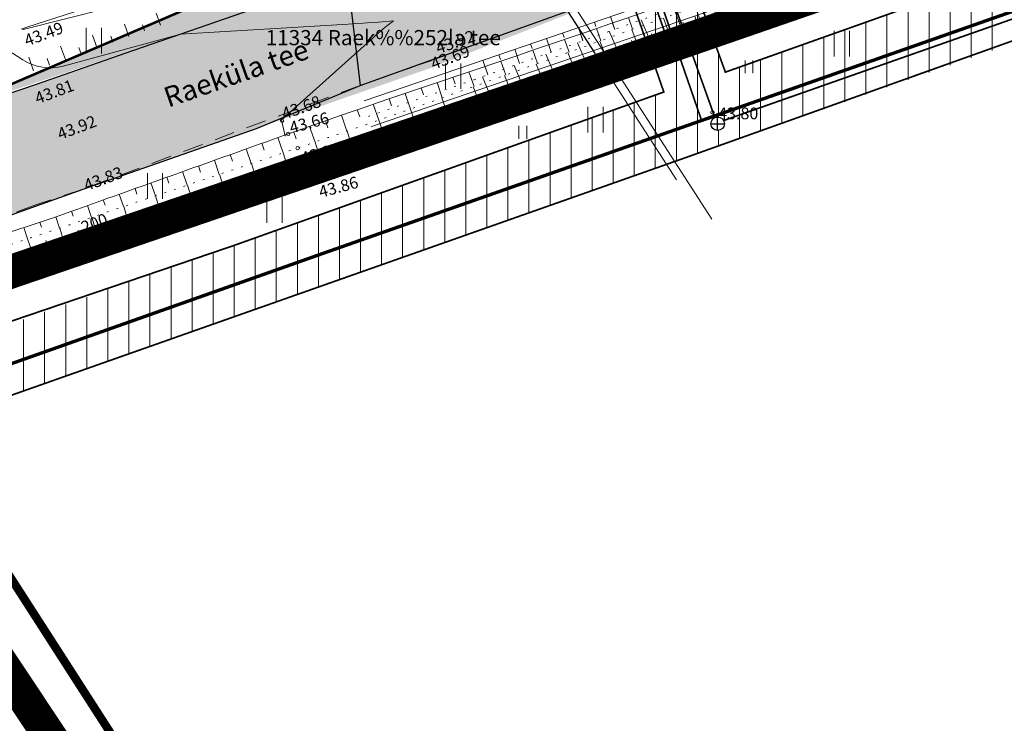
# Model space of a CAD drawing. Units: metres. Extents: x 547152 to 550391, y 6582695 to 6584081.
# Drawn here: x 547508 to 547567, y 6583251 to 6583292 of the extents above; entities that cross this region are included whole.
import ezdxf
from ezdxf.enums import TextEntityAlignment as Align

# ---------------------------------------------------------------- set-up
doc = ezdxf.new("R2010")
doc.units = ezdxf.units.M
doc.set_wipeout_variables(frame=1)
for name, pattern in [('ASFBET', [2.5, 1.5, -1]), ('DASHED', [0.75, 0.5, -0.25]), ('KATASTRIPIIR', [0.02, 0.01, 0.01]), ('NOLVAALL', [1.2, 0.2, -1]), ('NOLVAKRIIPS', [0.2, 0.1, 0.1]), ('NOLVAPEAL', [0.2, 0.1, 0.1])]:
    doc.linetypes.add(name, pattern=pattern)
for name, color, linetype in [('GTRASS', 4, 'Continuous'), ('HALJASTUS', 3, 'Continuous'), ('HORISONTAAL', 34, 'Continuous'), ('IGE-KAEV-K', 18, 'Continuous'), ('KANAL_ELEMENDID', 7, 'Continuous'), ('KORGUS', 34, 'Continuous'), ('KPOHULIIN', 1, 'Continuous'), ('OPT-asf-olol', 9, 'Continuous'), ('OPT-asf-uus', 253, 'Continuous'), ('OPT-tee-joon', 250, 'Continuous'), ('PIIR', 32, 'Continuous'), ('RELJEEF', 34, 'Continuous'), ('TEE', 7, 'Continuous')]:
    doc.layers.add(name, color=color, linetype=linetype)
for name, color, linetype, lineweight in [('KORGUS-EH2000', 2, 'Continuous', 0), ('OPT-HÜDRANT', 5, 'Continuous', 5), ('OPT-kinnistu piir', 19, 'Continuous', 15), ('OPT-likv-trass', 1, 'Ristid', 5), ('OPT-plan-gaasitrass', 7, 'Continuous', 13), ('OPT-plan. reovee trass', 16, '05441_GE-VK$0$K1_KPROJEKT', 9), ('OPT-plan.veetrass', 162, '05441_GE-VK$0$V1_KPROJEKT', 5), ('OPT-servituut-tehno-plan', 20, 'Continuous', 0)]:
    doc.layers.add(name, color=color, linetype=linetype, lineweight=lineweight)
doc.styles.add('05441_GE-VK$0$KPR-jooned', font='romand.shx')
doc.styles.add('romans', font='romans.shx')
doc.styles.get("Standard").update_dxf_attribs({"font": 'txt.shx'})
doc.styles.add('Style-INTL_ISO', font='INTL_ISO.shx')
doc.styles.add('Style-INTL_ISO_ITALIC', font='INTL_ISO_ITALIC.shx')
doc.styles.add('Style-ITALICS', font='ITALICS.shx')
doc.linetypes.add('-G-', pattern='A,10,-1.5,["G",romans,S=1.4,R=0,X=-0.7,Y=-0.7],-1.5,10,-3', length=26)
doc.linetypes.add('05441_GE-VK$0$K1_KPROJEKT', pattern='A,9.5,-1.25,["K1",05441_GE-VK$0$KPR-jooned,S=1,R=0,X=-0.857,Y=-0.5],-1.25', length=12)
doc.linetypes.add('05441_GE-VK$0$V1_KPROJEKT', pattern='A,9.5,-1.25,["V1",05441_GE-VK$0$KPR-jooned,S=1,R=0,X=-0.845,Y=-0.5],-1.25', length=12)
doc.linetypes.add('GAASITRASS 1', pattern='A,5,-2.5,["G1",Standard,S=1.5,R=0,X=-1,Y=-1],-3,7.5', length=18)
doc.linetypes.add('KP_OHL', pattern='A,10,[138,mkm.shx,S=1,R=0,X=0,Y=0],0.75,[138,mkm.shx,S=1,R=0,X=0,Y=0],0.75,[138,mkm.shx,S=1,R=0,X=0,Y=0],3,[138,mkm.shx,S=1,R=180,X=0,Y=0],0.75,[138,mkm.shx,S=1,R=180,X=0,Y=0],0.75,[138,mkm.shx,S=1,R=180,X=0,Y=0],15', length=31)
doc.linetypes.add('Ristid', pattern='A,0,-2,["X",Standard,S=0.9,R=0,X=-0.1,Y=-0.45],-2', length=4)

# ---------------------------------------------------------------- blocks, each defined once
blk = doc.blocks.new('HEIN')
at = {"layer": 'HALJASTUS', "linetype": 'Continuous', "lineweight": 0}
for p, q in [((-0.46, 0.76), (-0.46, -0.76)), ((0.46, 0.76), (0.46, -0.76))]:
    blk.add_line(p, q, dxfattribs=at)
blk = doc.blocks.new('RING02')
at = {"layer": 'KORGUS-EH2000', "color": 32, "lineweight": 0}
blk.add_circle((0, 0), 0.2, dxfattribs=at)
blk = doc.blocks.new('HEIN_2')
at = {"layer": 'HALJASTUS', "linetype": 'Continuous', "lineweight": 0}
for p, q in [((-0.455, 0.761), (-0.455, -0.761)), ((0.455, 0.761), (0.455, -0.761))]:
    blk.add_line(p, q, dxfattribs=at)
blk = doc.blocks.new('RING02_3')
at = {"layer": 'KORGUS', "lineweight": 0}
blk.add_circle((0, 0), 0.2, dxfattribs=at)
blk = doc.blocks.new('VKT_kk_kvk_w')
at = {"color": 0, "linetype": 'Continuous'}
blk.add_wipeout([(0.4, 0.039), (0.385, 0.117), (0.354, 0.189), (0.311, 0.255), (0.255, 0.311), (0.189, 0.354), (0.117, 0.385), (0.039, 0.4), (-0.039, 0.4), (-0.117, 0.385), (-0.189, 0.354), (-0.255, 0.311), (-0.311, 0.255), (-0.354, 0.189), (-0.385, 0.117), (-0.4, 0.039), (-0.4, -0.039), (-0.385, -0.117), (-0.354, -0.189), (-0.311, -0.255), (-0.255, -0.311), (-0.189, -0.354), (-0.117, -0.385), (-0.039, -0.4), (0.039, -0.4), (0.117, -0.385), (0.189, -0.354), (0.255, -0.311), (0.311, -0.255), (0.354, -0.189), (0.385, -0.117), (0.4, -0.039)], dxfattribs=at).dxf.layer = 'KANAL_ELEMENDID'
at = {"layer": 'KANAL_ELEMENDID', "color": 0, "linetype": 'Continuous'}
for p, q in [((-0.4, 0), (0.4, 0)), ((0, -0.4), (0, 0.4))]:
    blk.add_line(p, q, dxfattribs=at)
blk.add_circle((0, 0), 0.402, dxfattribs=at)

msp = doc.modelspace()

# ---------------------------------------------------------------- hatches: boundary and pattern name
at = {"layer": 'OPT-asf-olol', "ltscale": 1000}
h = msp.add_hatch(color=256, dxfattribs=at)
h.paths.add_polyline_path([(547466.428, 6583234.21), (547476.446, 6583241.189), (547448.253, 6583285.328), (547423.312, 6583324.375), (547424.766, 6583325.486), (547426.25, 6583325.534), (547426.874, 6583325.173), (547429.617, 6583322.64), (547435.071, 6583316.496), (547437.846, 6583313.319), (547444.743, 6583304.686), (547451.641, 6583296.053), (547456.579, 6583289.775), (547461.717, 6583283.245), (547466.117, 6583277.653), (547473.822, 6583267.166), (547482.753, 6583254.711), (547490.491, 6583259.777), (547489.909, 6583262.839), (547489.795, 6583264.934), (547490.03, 6583266.207), (547490.265, 6583267.48), (547490.876, 6583269.246), (547491.185, 6583270.135), (547492.305, 6583272.119), (547492.821, 6583273.033), (547495.844, 6583275.545), (547498.435, 6583277.364), (547505.702, 6583280.079), (547512.032, 6583282.334), (547522.329, 6583285.94), (547532.727, 6583289.547), (547546.528, 6583294.974), (547552.97, 6583297.249), (547553.656, 6583297.555), (547572.691, 6583303.849), (547644.308, 6583329.022), (547721.535, 6583356.678), (547747.792, 6583366.008), (547744.569, 6583375.508), (547739.462, 6583374.517), (547732.054, 6583370.822), (547725.202, 6583367.178), (547720.449, 6583363.811), (547663.494, 6583343.557), (547642.87, 6583336.16), (547612.374, 6583325.421), (547563.311, 6583307.414), (547555.007, 6583304.495), (547551.408, 6583303.23), (547544.541, 6583300.838), (547530.639, 6583295.997), (547519.94, 6583292.276), (547514.498, 6583290.383), (547509.241, 6583288.555), (547500.157, 6583285.459), (547494.134, 6583283.407), (547490.495, 6583282.167), (547489.156, 6583281.711), (547486.105, 6583281.48), (547483.517, 6583281.583), (547481.273, 6583282.211), (547479.005, 6583282.9), (547471.3, 6583285.35), (547470.42, 6583285.867), (547469.42, 6583286.666), (547468.052, 6583287.897), (547467.177, 6583288.684), (547465.765, 6583289.956), (547465.375, 6583290.307), (547461.408, 6583295.044), (547458.602, 6583298.558), (547456.812, 6583300.899), (547455.221, 6583302.973), (547451.465, 6583307.87), (547448.66, 6583311.528), (547445.949, 6583315.064), (547444.008, 6583317.595), (547438.64, 6583324.212), (547437.564, 6583325.538), (547434.237, 6583327.596), (547431.933, 6583329.319), (547429.219, 6583331.35), (547426.938, 6583333.057), (547424.654, 6583334.713), (547424.249, 6583335.042), (547424.145, 6583335.112), (547424.072, 6583335.159), (547423.935, 6583335.192), (547423.813, 6583335.255), (547423.651, 6583335.414), (547420.346, 6583338.965), (547415.442, 6583344.279), (547408.276, 6583351.986), (547396.149, 6583344.24), (547411.858, 6583319.645), (547436.817, 6583280.57)])
h.paths.add_polyline_path([(547379.022, 6583364.491), (547379.022, 6583341.918), (547450.651, 6583229.774), (547463.309, 6583232.532)])
at = {"layer": 'OPT-asf-uus', "ltscale": 1000}
h = msp.add_hatch(color=256, dxfattribs=at)
edge = h.paths.add_edge_path()
edge.add_arc((547534.668, 6583309.373), 8.669, 297.06217, 358.39433)
edge.add_line((547543.333, 6583309.13), (547543.333, 6583310.031))
edge.add_line((547543.333, 6583310.031), (547544.973, 6583307.791))
edge.add_line((547544.973, 6583307.791), (547548.021, 6583301.875))
edge.add_line((547548.021, 6583301.875), (547537.581, 6583298.194))
edge.add_line((547537.581, 6583298.194), (547502.246, 6583286.305))
edge.add_line((547502.246, 6583286.305), (547538.612, 6583301.653))
at = {"layer": 'OPT-servituut-tehno-plan', "lineweight": 0}
h = msp.add_hatch(dxfattribs=at)
h.set_pattern_fill('ANSI31', color=6, scale=10, angle=45, style=0)
h.set_pattern_definition([(90, (-0.2547, -0.7689), (-1.25, 0), [])])
edge = h.paths.add_edge_path()
edge.add_line((547506.088, 6583537.388), (547512.675, 6583534.718))
edge.add_line((547512.675, 6583534.718), (547523.364, 6583559.377))
edge.add_line((547523.364, 6583559.377), (547524.957, 6583563.045))
edge.add_line((547524.957, 6583563.045), (547535.146, 6583586.422))
edge.add_line((547535.146, 6583586.422), (547536.977, 6583585.581))
edge.add_line((547536.977, 6583585.581), (547526.811, 6583562.234))
edge.add_line((547526.811, 6583562.234), (547525.215, 6583558.566))
edge.add_line((547525.215, 6583558.566), (547514.685, 6583534.363))
edge.add_line((547514.685, 6583534.363), (547514.481, 6583534.008))
edge.add_line((547514.481, 6583534.008), (547534.898, 6583525.054))
edge.add_line((547534.898, 6583525.054), (547544.931, 6583524.393))
edge.add_line((547544.931, 6583524.393), (547563.891, 6583523.193))
edge.add_line((547563.891, 6583523.193), (547570.981, 6583525.332))
edge.add_line((547570.981, 6583525.332), (547653.051, 6583554.552))
edge.add_line((547653.051, 6583554.552), (547653.819, 6583550.479))
edge.add_line((547653.819, 6583550.479), (547644.198, 6583547.195))
edge.add_line((547644.198, 6583547.195), (547574.33, 6583521.858))
edge.add_line((547574.33, 6583521.858), (547576.594, 6583516.304))
edge.add_line((547576.594, 6583516.304), (547570.086, 6583513.725))
edge.add_line((547570.086, 6583513.725), (547568.956, 6583516.593))
edge.add_line((547568.956, 6583516.593), (547568.346, 6583516.651))
edge.add_line((547568.346, 6583516.651), (547570.251, 6583509.805))
edge.add_line((547570.251, 6583509.805), (547569.383, 6583509.486))
edge.add_line((547569.383, 6583509.486), (547566.151, 6583509.735))
edge.add_line((547566.151, 6583509.735), (547564.049, 6583516.909))
edge.add_line((547564.049, 6583516.909), (547533.34, 6583519.07))
edge.add_line((547533.34, 6583519.07), (547510.195, 6583529.528))
edge.add_line((547510.195, 6583529.528), (547510.859, 6583531.108))
edge.add_line((547510.859, 6583531.108), (547504.596, 6583533.754))
edge.add_line((547504.596, 6583533.754), (547493.469, 6583508.874))
edge.add_line((547493.469, 6583508.874), (547483.165, 6583507.519))
edge.add_line((547483.165, 6583507.519), (547480.804, 6583507.255))
edge.add_line((547480.804, 6583507.255), (547475.908, 6583497.573))
edge.add_line((547475.908, 6583497.573), (547492.264, 6583451.849))
edge.add_line((547492.264, 6583451.849), (547493.598, 6583448.077))
edge.add_line((547493.598, 6583448.077), (547498.241, 6583435.076))
edge.add_line((547498.241, 6583435.076), (547511.701, 6583397.629))
edge.add_line((547511.701, 6583397.629), (547524.363, 6583402.267))
edge.add_line((547524.363, 6583402.267), (547525.935, 6583398.007))
edge.add_line((547525.935, 6583398.007), (547513.201, 6583393.38))
edge.add_line((547513.201, 6583393.38), (547514.394, 6583390.083))
edge.add_line((547514.394, 6583390.083), (547523.965, 6583393.721))
edge.add_line((547523.965, 6583393.721), (547523.636, 6583394.676))
edge.add_line((547523.636, 6583394.676), (547526.395, 6583395.625))
edge.add_line((547526.395, 6583395.625), (547527.665, 6583391.932))
edge.add_line((547527.665, 6583391.932), (547524.905, 6583390.984))
edge.add_line((547524.905, 6583390.984), (547524.615, 6583391.829))
edge.add_line((547524.615, 6583391.829), (547515.067, 6583388.199))
edge.add_line((547515.067, 6583388.199), (547515.585, 6583386.761))
edge.add_line((547515.585, 6583386.761), (547528.042, 6583391.643))
edge.add_line((547528.042, 6583391.643), (547529.636, 6583387.412))
edge.add_line((547529.636, 6583387.412), (547517.118, 6583382.501))
edge.add_line((547517.118, 6583382.501), (547533.528, 6583336.863))
edge.add_line((547533.528, 6583336.863), (547534.325, 6583334.395))
edge.add_line((547534.325, 6583334.395), (547533.777, 6583334.121))
edge.add_line((547533.777, 6583334.121), (547542.423, 6583310.607))
edge.add_line((547542.423, 6583310.607), (547550.153, 6583289.28))
edge.add_line((547550.153, 6583289.28), (547644.966, 6583322.924))
edge.add_line((547644.966, 6583322.924), (547667.598, 6583330.863))
edge.add_line((547667.598, 6583330.863), (547706.698, 6583344.661))
edge.add_line((547706.698, 6583344.661), (547750.389, 6583359.92))
edge.add_line((547750.389, 6583359.92), (547826.923, 6583385.875))
edge.add_line((547826.923, 6583385.875), (547886.363, 6583406.458))
edge.add_line((547886.363, 6583406.458), (547898.598, 6583410.939))
edge.add_line((547898.598, 6583410.939), (547907.523, 6583414.756))
edge.add_line((547907.523, 6583414.756), (547923.55, 6583423.236))
edge.add_line((547923.55, 6583423.236), (547968.775, 6583439.051))
edge.add_line((547968.775, 6583439.051), (547961.459, 6583459.91))
edge.add_line((547961.459, 6583459.91), (548047.654, 6583490.887))
edge.add_line((548047.654, 6583490.887), (548047.515, 6583489.723))
edge.add_line((548047.515, 6583489.723), (548107.212, 6583510.921))
edge.add_line((548107.212, 6583510.921), (548157.35, 6583529.678))
edge.add_line((548157.35, 6583529.678), (548200.233, 6583546.279))
edge.add_line((548200.233, 6583546.279), (548228.67, 6583555.95))
edge.add_line((548228.67, 6583555.95), (548263.596, 6583567.684))
edge.add_line((548263.596, 6583567.684), (548276.427, 6583571.848))
edge.add_line((548276.427, 6583571.848), (548282.479, 6583574.417))
edge.add_line((548282.479, 6583574.417), (548288.24, 6583575.073))
edge.add_line((548288.24, 6583575.073), (548324.503, 6583575.372))
edge.add_line((548324.503, 6583575.372), (548339.308, 6583585.452))
edge.add_arc((548339.909, 6583583.465), 2.076, -49.20868, 106.84301, ccw=False)
edge.add_line((548341.266, 6583581.893), (548325.578, 6583571.499))
edge.add_line((548325.578, 6583571.499), (548310.598, 6583571.332))
edge.add_line((548310.598, 6583571.332), (548288.353, 6583571.063))
edge.add_line((548288.353, 6583571.063), (548283.342, 6583570.513))
edge.add_line((548283.342, 6583570.513), (548277.661, 6583568.028))
edge.add_line((548277.661, 6583568.028), (548273.284, 6583566.718))
edge.add_line((548273.284, 6583566.718), (548234.392, 6583553.672))
edge.add_line((548234.392, 6583553.672), (548201.939, 6583542.699))
edge.add_line((548201.939, 6583542.699), (548163.006, 6583527.561))
edge.add_line((548163.006, 6583527.561), (548124.9, 6583513.189))
edge.add_line((548124.9, 6583513.189), (548100.199, 6583504.042))
edge.add_line((548100.199, 6583504.042), (548077.01, 6583495.863))
edge.add_line((548077.01, 6583495.863), (548045.58, 6583484.85))
edge.add_line((548045.58, 6583484.85), (547967.225, 6583457.208))
edge.add_line((547967.225, 6583457.208), (547974.474, 6583436.617))
edge.add_line((547974.474, 6583436.617), (547924.359, 6583418.629))
edge.add_line((547924.359, 6583418.629), (547911.071, 6583411.849))
edge.add_line((547911.071, 6583411.849), (547909.498, 6583409.792))
edge.add_line((547909.498, 6583409.792), (547897.491, 6583404.579))
edge.add_line((547897.491, 6583404.579), (547820.586, 6583378.619))
edge.add_line((547820.586, 6583378.619), (547820.441, 6583379.106))
edge.add_line((547820.441, 6583379.106), (547814.172, 6583376.978))
edge.add_line((547814.172, 6583376.978), (547728.272, 6583347.598))
edge.add_line((547728.272, 6583347.598), (547697.954, 6583336.853))
edge.add_line((547697.954, 6583336.853), (547646.398, 6583318.504))
edge.add_line((547646.398, 6583318.504), (547547.845, 6583284.248))
edge.add_line((547547.845, 6583284.248), (547504.022, 6583268.797))
edge.add_line((547504.022, 6583268.797), (547501.547, 6583267.939))
edge.add_line((547501.547, 6583267.939), (547405.022, 6583242.508))
edge.add_arc((547404.821, 6583244.647), 2.149, 107.13449, 275.35255, ccw=False)
edge.add_line((547404.188, 6583246.7), (547500.3, 6583271.703))
edge.add_line((547500.3, 6583271.703), (547546.514, 6583288.039))
edge.add_line((547546.514, 6583288.039), (547541.404, 6583302.771))
edge.add_line((547541.404, 6583302.771), (547539.575, 6583304.898))
edge.add_line((547539.575, 6583304.898), (547538.111, 6583309.114))
edge.add_line((547538.111, 6583309.114), (547529.768, 6583332.129))
edge.add_line((547529.768, 6583332.129), (547529.374, 6583331.979))
edge.add_line((547529.374, 6583331.979), (547528.339, 6583334.808))
edge.add_line((547528.339, 6583334.808), (547528.754, 6583334.947))
edge.add_line((547528.754, 6583334.947), (547522.231, 6583353.072))
edge.add_line((547522.231, 6583353.072), (547495.048, 6583429.034))
edge.add_line((547495.048, 6583429.034), (547493.96, 6583431.558))
edge.add_line((547493.96, 6583431.558), (547494.018, 6583431.601))
edge.add_line((547494.018, 6583431.601), (547494.003, 6583431.591))
edge.add_line((547494.003, 6583431.591), (547490.924, 6583439.237))
edge.add_line((547490.924, 6583439.237), (547489.328, 6583444.092))
edge.add_line((547489.328, 6583444.092), (547489.792, 6583446.856))
edge.add_line((547489.792, 6583446.856), (547471.637, 6583498.072))
edge.add_line((547471.637, 6583498.072), (547476.827, 6583508.43))
edge.add_line((547476.827, 6583508.43), (547269.605, 6583611.846))
edge.add_line((547269.605, 6583611.846), (547229.354, 6583673.587))
edge.add_line((547229.354, 6583673.587), (547227.753, 6583676.385))
edge.add_line((547227.753, 6583676.385), (547217.334, 6583694.142))
edge.add_line((547217.334, 6583694.142), (547171.186, 6583767.031))
edge.add_line((547171.186, 6583767.031), (547172.377, 6583772.693))
edge.add_line((547172.377, 6583772.693), (547196.369, 6583801.416))
edge.add_line((547196.369, 6583801.416), (547221.056, 6583831.014))
edge.add_line((547221.056, 6583831.014), (547233.853, 6583847.924))
edge.add_line((547233.853, 6583847.924), (547244.327, 6583861.709))
edge.add_line((547244.327, 6583861.709), (547259.666, 6583881.927))
edge.add_line((547259.666, 6583881.927), (547266.046, 6583890.408))
edge.add_line((547266.046, 6583890.408), (547282.256, 6583913.736))
edge.add_line((547282.256, 6583913.736), (547282.809, 6583913.828))
edge.add_line((547282.809, 6583913.828), (547298.489, 6583936.625))
edge.add_line((547298.489, 6583936.625), (547316.035, 6583961.165))
edge.add_line((547316.035, 6583961.165), (547311.621, 6583976.224))
edge.add_line((547311.621, 6583976.224), (547349.538, 6584030.781))
edge.add_line((547349.538, 6584030.781), (547365.891, 6584039.835))
edge.add_arc((547366.625, 6584037.56), 2.39, -53.76685, 107.88362, ccw=False)
edge.add_line((547368.038, 6584035.632), (547352.661, 6584027.549))
edge.add_line((547352.661, 6584027.549), (547316.644, 6583975.448))
edge.add_line((547316.644, 6583975.448), (547320.928, 6583960.47))
edge.add_line((547320.928, 6583960.47), (547302.656, 6583934.892))
edge.add_line((547302.656, 6583934.892), (547288.799, 6583914.7))
edge.add_line((547288.799, 6583914.7), (547270.033, 6583887.467))
edge.add_line((547270.033, 6583887.467), (547250.219, 6583861.246))
edge.add_line((547250.219, 6583861.246), (547239.513, 6583847.128))
edge.add_line((547239.513, 6583847.128), (547227.396, 6583831.158))
edge.add_line((547227.396, 6583831.158), (547214.391, 6583815.194))
edge.add_line((547214.391, 6583815.194), (547202.608, 6583801.023))
edge.add_line((547202.608, 6583801.023), (547177.205, 6583770.62))
edge.add_line((547177.205, 6583770.62), (547176.534, 6583767.75))
edge.add_line((547176.534, 6583767.75), (547220.721, 6583698.207))
edge.add_line((547220.721, 6583698.207), (547231.52, 6583679.763))
edge.add_line((547231.52, 6583679.763), (547232.947, 6583686.167))
edge.add_line((547232.947, 6583686.167), (547307.514, 6583743.473))
edge.add_arc((547313.778, 6583731.923), 13.139, 113.27545, 118.47215, ccw=False)
edge.add_line((547308.586, 6583743.993), (547339.055, 6583759.961))
edge.add_line((547339.055, 6583759.961), (547356.944, 6583765.083))
edge.add_line((547356.944, 6583765.083), (547372.303, 6583776.425))
edge.add_line((547372.303, 6583776.425), (547383.865, 6583794.708))
edge.add_line((547383.865, 6583794.708), (547401.023, 6583826.239))
edge.add_line((547401.023, 6583826.239), (547401.166, 6583838.127))
edge.add_line((547401.166, 6583838.127), (547399.308, 6583846.09))
edge.add_line((547399.308, 6583846.09), (547296.649, 6583926.072))
edge.add_line((547296.649, 6583926.072), (547299.16, 6583929.748))
edge.add_line((547299.16, 6583929.748), (547403.311, 6583848.781))
edge.add_line((547403.311, 6583848.781), (547405.622, 6583838.718))
edge.add_line((547405.622, 6583838.718), (547405.213, 6583824.474))
edge.add_line((547405.213, 6583824.474), (547399.329, 6583814.086))
edge.add_line((547399.329, 6583814.086), (547387.097, 6583791.612))
edge.add_line((547387.097, 6583791.612), (547376.011, 6583773.454))
edge.add_line((547376.011, 6583773.454), (547359.692, 6583760.779))
edge.add_line((547359.692, 6583760.779), (547340.854, 6583755.277))
edge.add_line((547340.854, 6583755.277), (547310.664, 6583739.478))
edge.add_line((547310.664, 6583739.478), (547236.899, 6583682.549))
edge.add_line((547236.899, 6583682.549), (547234.993, 6583674.433))
edge.add_line((547234.993, 6583674.433), (547249.871, 6583652.032))
edge.add_line((547249.871, 6583652.032), (547250.393, 6583652.358))
edge.add_line((547250.393, 6583652.358), (547256.319, 6583643.175))
edge.add_line((547256.319, 6583643.175), (547255.618, 6583642.735))
edge.add_line((547255.618, 6583642.735), (547273.001, 6583615.972))
edge.add_line((547273.001, 6583615.972), (547341.729, 6583581.569))
edge.add_line((547341.729, 6583581.569), (547346.85, 6583578.999))
edge.add_line((547346.85, 6583578.999), (547353.19, 6583575.849))
edge.add_line((547353.19, 6583575.849), (547358.791, 6583573.035))
edge.add_line((547358.791, 6583573.035), (547369.428, 6583567.817))
edge.add_line((547369.428, 6583567.817), (547369.413, 6583567.751))
edge.add_line((547369.413, 6583567.751), (547374.333, 6583565.293))
edge.add_line((547374.333, 6583565.293), (547379.638, 6583562.639))
edge.add_line((547379.638, 6583562.639), (547480.21, 6583512.385))
edge.add_line((547480.21, 6583512.385), (547490.913, 6583513.768))
edge.add_line((547490.913, 6583513.768), (547495.094, 6583523.397))
edge.add_line((547495.094, 6583523.397), (547540.509, 6583627.405))
edge.add_line((547540.509, 6583627.405), (547539.911, 6583627.783))
edge.add_line((547539.911, 6583627.783), (547541.567, 6583631.319))
edge.add_line((547541.567, 6583631.319), (547541.667, 6583631.273))
edge.add_line((547541.667, 6583631.273), (547542.095, 6583631.043))
edge.add_line((547542.095, 6583631.043), (547545.792, 6583639.444))
edge.add_line((547545.792, 6583639.444), (547549.696, 6583648.518))
edge.add_line((547549.696, 6583648.518), (547553.62, 6583646.257))
edge.add_line((547553.62, 6583646.257), (547538.177, 6583610.975))
edge.add_line((547538.177, 6583610.975), (547530.819, 6583594.079))
edge.add_line((547530.819, 6583594.079), (547537.135, 6583591.12))
edge.add_line((547537.135, 6583591.12), (547539.103, 6583595.629))
edge.add_line((547539.103, 6583595.629), (547532.793, 6583598.507))
edge.add_line((547532.793, 6583598.507), (547534.566, 6583602.591))
edge.add_line((547534.566, 6583602.591), (547540.967, 6583599.726))
edge.add_line((547540.967, 6583599.726), (547551.319, 6583623.612))
edge.add_line((547551.319, 6583623.612), (547545.026, 6583626.576))
edge.add_line((547545.026, 6583626.576), (547547.083, 6583631.262))
edge.add_line((547547.083, 6583631.262), (547553.43, 6583628.484))
edge.add_line((547553.43, 6583628.484), (547558.91, 6583641.128))
edge.add_line((547558.91, 6583641.128), (547552.835, 6583644.412))
edge.add_line((547552.835, 6583644.412), (547553.653, 6583646.251))
edge.add_line((547553.653, 6583646.251), (547561.683, 6583641.996))
edge.add_line((547561.683, 6583641.996), (547555.422, 6583627.657))
edge.add_line((547555.422, 6583627.657), (547559.25, 6583625.86))
edge.add_line((547559.25, 6583625.86), (547557.8, 6583622.186))
edge.add_line((547557.8, 6583622.186), (547553.801, 6583623.949))
edge.add_line((547553.801, 6583623.949), (547542.729, 6583598.829))
edge.add_line((547542.729, 6583598.829), (547547.819, 6583596.596))
edge.add_line((547547.819, 6583596.596), (547545.832, 6583592.617))
edge.add_line((547545.832, 6583592.617), (547541.015, 6583594.756))
edge.add_line((547541.015, 6583594.756), (547540.005, 6583592.634))
edge.add_line((547540.005, 6583592.634), (547542.121, 6583591.754))
edge.add_line((547542.121, 6583591.754), (547542.697, 6583593.031))
edge.add_line((547542.697, 6583593.031), (547545.295, 6583591.877))
edge.add_line((547545.295, 6583591.877), (547543.784, 6583588.061))
edge.add_line((547543.784, 6583588.061), (547541.109, 6583589.33))
edge.add_line((547541.109, 6583589.33), (547541.372, 6583589.908))
edge.add_line((547541.372, 6583589.908), (547539.226, 6583590.769))
edge.add_line((547539.226, 6583590.769), (547538.969, 6583590.264))
edge.add_line((547538.969, 6583590.264), (547543.938, 6583587.866))
edge.add_line((547543.938, 6583587.866), (547542.131, 6583583.339))
edge.add_line((547542.131, 6583583.339), (547528.764, 6583589.362))
edge.add_line((547528.764, 6583589.362), (547506.088, 6583537.388))

# ---------------------------------------------------------------- linework, layer by layer
at = {"layer": 'GTRASS', "linetype": '-G-', "lineweight": 0, "ltscale": 0.5, "flags": 128}
msp.add_lwpolyline([(547529.126, 6583286.036), (547529.33, 6583286.114), (547580.447, 6583303.601), (547597.389, 6583309.481), (547614.299, 6583315.534), (547631.262, 6583321.392), (547687.79, 6583340.913), (547710.401, 6583348.721), (547721.686, 6583352.685), (547748.841, 6583363.255)], dxfattribs=at)
at = {"layer": 'GTRASS', "linetype": '-G-', "lineweight": 13, "flags": 128}
msp.add_lwpolyline([(547464.13, 6583250.785), (547506.376, 6583277.086), (547521.426, 6583282.375), (547553.466, 6583293.886), (547563.016, 6583297.392), (547577.016, 6583302.281)], dxfattribs=at)
at = {"layer": 'HORISONTAAL', "linetype": 'Continuous', "lineweight": 13, "flags": 128}
for points in [[(547514.341, 6583293.786), (547508.69, 6583291.947), (547508.638, 6583291.93), (547508.585, 6583291.913), (547508.533, 6583291.896), (547508.48, 6583291.879), (547508.376, 6583291.846), (547508.463, 6583291.813), (547513.501, 6583293.085)], [(547505.866, 6583291.666), (547508.455, 6583290.006), (547508.728, 6583289.855), (547509.01, 6583289.728), (547509.306, 6583289.637), (547509.612, 6583289.571), (547509.923, 6583289.545), (547510.233, 6583289.543), (547510.541, 6583289.581), (547510.847, 6583289.644), (547517.806, 6583291.536), (547527.771, 6583292.131), (547528.217, 6583292.159), (547528.663, 6583292.189), (547529.109, 6583292.221), (547529.554, 6583292.255), (547530.446, 6583292.326), (547530.044, 6583292.007), (547529.845, 6583291.846), (547529.648, 6583291.682), (547529.454, 6583291.515), (547529.262, 6583291.346), (547523.806, 6583286.456), (547524.016, 6583285.476)]]:
    msp.add_lwpolyline(points, dxfattribs=at)
at = {"layer": 'KORGUS', "lineweight": 13}
for centre in [(547549.066, 6583292.053), (547523.84, 6583286.392), (547524.2, 6583285.608), (547524.765, 6583284.765), (547525.775, 6583282.984)]:
    msp.add_circle(centre, 0.1, dxfattribs=at)
at = {"layer": 'KPOHULIIN', "linetype": 'KP_OHL', "lineweight": 13, "ltscale": 0.8}
msp.add_lwpolyline([(547547.244, 6583282.886), (547531.213, 6583307.76), (547497.936, 6583359.392), (547464.457, 6583411.574), (547447.881, 6583437.41)], dxfattribs=at)
at = {"layer": 'KPOHULIIN', "linetype": 'KP_OHL', "lineweight": 0, "ltscale": 0.5}
msp.add_lwpolyline([(547500.772, 6583355.912), (547531.487, 6583308.254), (547549.341, 6583280.552)], dxfattribs=at)
at = {"layer": 'OPT-asf-olol', "ltscale": 1000}
for points in [[(547641.027, 6583334.733), (547563.311, 6583307.414), (547555.007, 6583304.495), (547551.408, 6583303.23), (547544.541, 6583300.838), (547530.639, 6583295.997), (547519.94, 6583292.276), (547514.498, 6583290.383), (547509.241, 6583288.555), (547500.157, 6583285.459), (547494.134, 6583283.407), (547490.495, 6583282.167), (547489.156, 6583281.711), (547486.105, 6583281.48), (547483.517, 6583281.583), (547481.273, 6583282.211), (547479.005, 6583282.9), (547471.3, 6583285.35)], [(547473.822, 6583267.166), (547482.753, 6583254.711), (547490.491, 6583259.777), (547489.909, 6583262.839), (547489.795, 6583264.934), (547490.03, 6583266.207), (547490.265, 6583267.48), (547490.876, 6583269.246), (547491.185, 6583270.135), (547492.305, 6583272.119), (547492.821, 6583273.033), (547495.844, 6583275.545), (547498.435, 6583277.364), (547505.702, 6583280.079), (547512.032, 6583282.334), (547522.329, 6583285.94), (547528.475, 6583288.491), (547546.528, 6583294.974), (547552.97, 6583297.249), (547553.656, 6583297.555), (547572.691, 6583303.849), (547644.308, 6583329.022)]]:
    msp.add_lwpolyline(points, dxfattribs=at)
at = {"layer": 'OPT-likv-trass', "lineweight": 30, "ltscale": 2, "elevation": 43.604}
msp.add_lwpolyline([(547447.881, 6583437.41), (547472.133, 6583399.61), (547489.477, 6583372.577), (547506.191, 6583346.583), (547521.804, 6583322.358), (547538.82, 6583295.956), (547542.385, 6583290.425)], dxfattribs=at)
at = {"layer": 'OPT-plan-gaasitrass', "color": 0, "linetype": 'GAASITRASS 1', "ltscale": 0.5, "const_width": 0.1}
msp.add_lwpolyline([(547483.559, 6583467.801), (547483.559, 6583467.801), (547490.305, 6583448.827), (547492.135, 6583443.668), (547496.338, 6583431.921), (547500.893, 6583419.056), (547506.845, 6583402.305), (547509.385, 6583395.273), (547512.935, 6583385.399), (547515.774, 6583377.483), (547520.926, 6583363.177), (547525.565, 6583350.321), (547528.729, 6583341.497), (547534.137, 6583326.524), (547546.685, 6583291.289)], dxfattribs=at)
at = {"layer": 'OPT-plan. reovee trass', "color": 0, "const_width": 0.1}
msp.add_lwpolyline([(547533.278, 6583325.059), (547535.436, 6583325.893), (547541.146, 6583310), (547549.648, 6583286.265), (547644.647, 6583319.679)], dxfattribs=at)
at = {"layer": 'OPT-plan.veetrass', "color": 0, "const_width": 0.1}
msp.add_lwpolyline([(547514.909, 6583381.515), (547514.909, 6583381.515), (547514.909, 6583381.515), (547514.909, 6583381.515), (547514.909, 6583381.515), (547514.909, 6583381.515), (547524.164, 6583355.659), (547531.891, 6583334.253), (547534.594, 6583326.723), (547540.651, 6583309.848), (547548.745, 6583286.4), (547548.745, 6583286.4)], dxfattribs=at)
at = {"layer": 'OPT-servituut-tehno-plan', "color": 6, "lineweight": 5, "const_width": 0.1}
for points in [[(547517.118, 6583382.501), (547533.473, 6583336.978), (547534.325, 6583334.395), (547533.777, 6583334.121), (547533.777, 6583334.121), (547536.164, 6583327.966), (547550.153, 6583289.28), (547582.234, 6583300.681), (547644.966, 6583322.924)], [(547475.961, 6583265.431), (547497.278, 6583270.923), (547521.007, 6583278.995), (547546.501, 6583288.099), (547541.404, 6583302.771), (547539.663, 6583304.644), (547537.881, 6583309.776), (547529.768, 6583332.129), (547529.374, 6583331.979), (547528.339, 6583334.808), (547528.754, 6583334.947), (547525.215, 6583344.762), (547512.374, 6583380.523)]]:
    msp.add_lwpolyline(points, dxfattribs=at)
at = {"layer": 'OPT-tee-joon', "color": 0}
msp.add_lwpolyline([(547379.448, 6583549.754, 0.2, 0.2, -0.444283), (547379.448, 6583549.754, 0.2, 0.2, 0), (547465.409, 6583506.861, 0.2, 0.2, -0.191083), (547477.105, 6583494.83, 0.2, 0.2, 0), (547487.044, 6583466.798, 0.2, 0.2, 0), (547496.299, 6583440.773, 0.2, 0.2, 0), (547515.52, 6583386.929, 0.2, 0.2, 0), (547543.077, 6583310.584, 0.2, 0.15, -0.329053), (547538.454, 6583301.653, 0.15, 0.15, 0), (547537.309, 6583301.25, 0.15, 0.15, 0.030311), (547536.64, 6583300.968, 0.15, 0.15, 0), (547495.974, 6583283.498, 0.15, 0.15, 0), (547489.755, 6583281.308, 0.15, 0.15, 0)], format="xyseb", dxfattribs=at)
at = {"layer": 'OPT-tee-joon', "color": 41, "linetype": 'DASHED', "ltscale": 2, "const_width": 2}
msp.add_lwpolyline([(547778.312, 6583370.971), (547667.428, 6583331.731), (547595.427, 6583307.617), (547564.532, 6583296.946), (547541.969, 6583289.137), (547505.039, 6583276.502), (547499.964, 6583274.729, 0.462769), (547498.011, 6583268.149), (547505.509, 6583256.672), (547514.204, 6583243.602)], format="xyb", dxfattribs=at)
at = {"layer": 'PIIR', "color": 36, "linetype": 'KATASTRIPIIR', "lineweight": 0, "ltscale": 0.5, "const_width": 0.5}
msp.add_lwpolyline([(547722.6, 6583353.72), (547979.49, 6583445.31), (547978.17, 6583441.83), (547965.06, 6583406.19), (547953.26, 6583374.12), (547941.35, 6583341.84), (547929.4, 6583309.36), (547917.34, 6583276.7), (547905.21, 6583243.84), (547893.06, 6583210.77), (547891.81, 6583207.38), (547696.67, 6583137.49), (547543.96, 6583220.74), (547541.58, 6583206.59), (547498.38, 6583273.8), (547553.04, 6583293.28), (547722.6, 6583353.72)], close=True, dxfattribs=at)
at = {"layer": 'RELJEEF', "linetype": 'Continuous', "lineweight": 13}
for p, q in [((547516.618, 6583292.071), (547516.367, 6583292.777)), ((547514.737, 6583291.392), (547514.477, 6583292.124)), ((547515.678, 6583291.731), (547515.55, 6583292.091)), ((547512.856, 6583290.713), (547512.586, 6583291.471)), ((547513.796, 6583291.052), (547513.665, 6583291.421)), ((547510.974, 6583290.034), (547510.696, 6583290.818)), ((547511.915, 6583290.374), (547511.781, 6583290.752)), ((547509.093, 6583289.355), (547508.806, 6583290.165)), ((547510.034, 6583289.695), (547509.896, 6583290.082))]:
    msp.add_line(p, q, dxfattribs=at)
at = {"layer": 'RELJEEF', "linetype": 'NOLVAKRIIPS', "lineweight": 0, "ltscale": 0.5}
for p, q in [((547547.553, 6583291.852), (547547.087, 6583293.076)), ((547542.379, 6583292.255), (547542.467, 6583291.998)), ((547543.325, 6583292.579), (547543.584, 6583291.82)), ((547545.7, 6583291.102), (547545.147, 6583292.38)), ((547548.488, 6583292.207), (547548.335, 6583292.609)), ((547540.486, 6583291.608), (547540.577, 6583291.341)), ((547541.432, 6583291.932), (547541.701, 6583291.145)), ((547543.864, 6583290.308), (547543.261, 6583291.704)), ((547546.618, 6583291.496), (547546.461, 6583291.91)), ((547538.594, 6583290.96), (547538.688, 6583290.685)), ((547539.54, 6583291.284), (547539.818, 6583290.471)), ((547542.028, 6583289.515), (547541.374, 6583291.028)), ((547544.782, 6583290.705), (547544.589, 6583291.151)), ((547537.648, 6583290.637), (547537.936, 6583289.796)), ((547542.946, 6583289.912), (547542.736, 6583290.397)), ((547535.755, 6583289.989), (547536.053, 6583289.121)), ((547536.702, 6583290.313), (547536.799, 6583290.028)), ((547540.192, 6583288.722), (547539.487, 6583290.352)), ((547538.355, 6583287.929), (547537.614, 6583289.68)), ((547541.11, 6583289.119), (547540.883, 6583289.642)), ((547536.514, 6583287.15), (547535.728, 6583289.004)), ((547539.274, 6583288.325), (547539.03, 6583288.888)), ((547537.435, 6583287.539), (547537.18, 6583288.14)), ((547535.593, 6583286.76), (547535.323, 6583287.397))]:
    msp.add_line(p, q, dxfattribs=at)
at = {"layer": 'RELJEEF', "linetype": 'NOLVAKRIIPS', "lineweight": 13, "ltscale": 0.8}
for p, q in [((547548.807, 6583291.956), (547548.364, 6583293.16)), ((547549.746, 6583292.301), (547549.512, 6583292.936)), ((547543.451, 6583292.196), (547543.554, 6583291.904)), ((547544.395, 6583292.526), (547544.642, 6583291.827)), ((547546.94, 6583291.241), (547546.48, 6583292.487)), ((547547.871, 6583291.604), (547547.636, 6583292.244)), ((547541.56, 6583291.546), (547541.668, 6583291.24)), ((547542.506, 6583291.87), (547542.76, 6583291.148)), ((547545.087, 6583290.484), (547544.598, 6583291.811)), ((547546.012, 6583290.867), (547545.759, 6583291.552)), ((547540.614, 6583291.221), (547540.879, 6583290.468)), ((547543.262, 6583289.707), (547542.702, 6583291.127)), ((547538.719, 6583290.581), (547538.998, 6583289.788)), ((547539.667, 6583290.901), (547539.78, 6583290.578)), ((547541.444, 6583288.914), (547540.806, 6583290.442)), ((547544.171, 6583290.098), (547543.885, 6583290.853)), ((547536.825, 6583289.941), (547537.116, 6583289.109)), ((547537.772, 6583290.261), (547537.893, 6583289.915)), ((547542.356, 6583289.314), (547542.027, 6583290.115)), ((547534.931, 6583289.301), (547535.233, 6583288.433)), ((547535.877, 6583289.621), (547536.006, 6583289.253)), ((547539.613, 6583288.109), (547538.923, 6583289.761)), ((547540.529, 6583288.512), (547540.179, 6583289.348)), ((547533.036, 6583288.66), (547533.35, 6583287.759)), ((547533.983, 6583288.981), (547534.118, 6583288.595)), ((547537.773, 6583287.301), (547537.048, 6583289.085)), ((547531.142, 6583288.018), (547531.465, 6583287.09)), ((547532.088, 6583288.34), (547532.229, 6583287.937)), ((547535.925, 6583286.507), (547535.176, 6583288.412)), ((547538.698, 6583287.706), (547538.334, 6583288.578)), ((547530.195, 6583287.696), (547530.34, 6583287.279)), ((547534.04, 6583285.729), (547533.327, 6583287.751)), ((547536.845, 6583286.9), (547536.483, 6583287.819)), ((547528.304, 6583287.045), (547528.451, 6583286.621)), ((547529.249, 6583287.37), (547529.578, 6583286.428)), ((547532.158, 6583284.998), (547531.457, 6583287.088)), ((547534.979, 6583286.112), (547534.618, 6583287.098)), ((547526.415, 6583286.39), (547526.562, 6583285.966)), ((547527.359, 6583286.72), (547527.687, 6583285.774)), ((547530.269, 6583284.316), (547529.576, 6583286.427)), ((547533.099, 6583285.357), (547532.732, 6583286.433)), ((547524.529, 6583285.724), (547524.672, 6583285.31)), ((547525.471, 6583286.059), (547525.795, 6583285.126)), ((547528.353, 6583283.695), (547527.696, 6583285.778)), ((547531.212, 6583284.648), (547530.835, 6583285.799)), ((547523.587, 6583285.389), (547523.9, 6583284.486)), ((547526.422, 6583283.148), (547525.807, 6583285.13)), ((547529.313, 6583283.996), (547528.933, 6583285.179)), ((547521.703, 6583284.716), (547522.004, 6583283.848)), ((547522.645, 6583285.053), (547522.783, 6583284.655)), ((547527.393, 6583283.413), (547527.027, 6583284.573)), ((547519.819, 6583284.044), (547520.109, 6583283.21)), ((547520.761, 6583284.38), (547520.893, 6583284)), ((547524.478, 6583282.666), (547523.912, 6583284.49)), ((547525.451, 6583282.905), (547525.118, 6583283.977)), ((547517.936, 6583283.371), (547518.213, 6583282.571)), ((547518.878, 6583283.707), (547519.003, 6583283.344)), ((547522.529, 6583282.189), (547522.018, 6583283.853)), ((547523.502, 6583282.427), (547523.207, 6583283.387)), ((547516.994, 6583283.035), (547517.114, 6583282.689)), ((547520.582, 6583281.712), (547520.123, 6583283.215)), ((547521.556, 6583281.951), (547521.296, 6583282.799)), ((547515.11, 6583282.362), (547515.224, 6583282.033)), ((547516.052, 6583282.698), (547516.318, 6583281.933)), ((547518.634, 6583281.236), (547518.229, 6583282.576)), ((547519.609, 6583281.474), (547519.383, 6583282.215)), ((547513.227, 6583281.69), (547513.335, 6583281.377)), ((547514.168, 6583282.026), (547514.422, 6583281.294)), ((547516.689, 6583280.759), (547516.332, 6583281.938)), ((547517.662, 6583280.998), (547517.469, 6583281.634)), ((547511.343, 6583281.017), (547511.446, 6583280.721)), ((547512.285, 6583281.353), (547512.527, 6583280.656)), ((547514.743, 6583280.283), (547514.436, 6583281.299)), ((547515.716, 6583280.521), (547515.555, 6583281.054)), ((547510.401, 6583280.681), (547510.632, 6583280.018)), ((547512.798, 6583279.807), (547512.54, 6583280.66)), ((547513.771, 6583280.045), (547513.641, 6583280.475)), ((547508.502, 6583280.052), (547508.736, 6583279.379)), ((547509.452, 6583280.367), (547509.557, 6583280.065)), ((547510.913, 6583279.148), (547510.639, 6583280.02)), ((547511.853, 6583279.479), (547511.726, 6583279.896)), ((547509.035, 6583278.487), (547508.736, 6583279.379)), ((547509.975, 6583278.818), (547509.821, 6583279.289))]:
    msp.add_line(p, q, dxfattribs=at)
at = {"layer": 'RELJEEF', "linetype": 'NOLVAPEAL', "lineweight": 0, "ltscale": 0.5}
for points in [[(547747.994, 6583365.334), (547744.739, 6583364.202), (547706.351, 6583350.515), (547683.006, 6583342.215), (547666.23, 6583336.274), (547645.543, 6583328.835), (547605.823, 6583314.783), (547571.024, 6583302.551), (547546.899, 6583293.802), (547528.716, 6583287.581)], [(547529.535, 6583284.491), (547531.191, 6583285.035), (547534.528, 6583286.309), (547538.417, 6583287.955), (547546.569, 6583291.477), (547550.369, 6583292.923), (547558.716, 6583295.969), (547564.867, 6583298.214), (547578.935, 6583303.468), (547594.287, 6583308.943), (547607.404, 6583313.602), (547627.424, 6583320.525), (547637.574, 6583324.385), (547645.861, 6583327.543), (547651.91, 6583329.563), (547660.709, 6583332.493), (547666.096, 6583334.288), (547669.543, 6583335.593), (547675.612, 6583337.98), (547679.382, 6583339.596), (547684.715, 6583341.883)]]:
    msp.add_lwpolyline(points, dxfattribs=at)
at = {"layer": 'RELJEEF', "linetype": 'NOLVAALL', "lineweight": 0, "ltscale": 0.5}
msp.add_lwpolyline([(547528.963, 6583286.648), (547535.238, 6583288.829), (547556.347, 6583296.395), (547560.078, 6583297.689), (547571.276, 6583301.7), (547600.641, 6583311.943), (547628.569, 6583322.009), (547646.3, 6583328.511), (547665.851, 6583335.119), (547679.714, 6583340.109), (547687.841, 6583343.112), (547709.232, 6583350.687), (547726.283, 6583356.809), (547742.136, 6583362.259), (547748.33, 6583364.509)], dxfattribs=at)
at = {"layer": 'RELJEEF', "linetype": 'NOLVAPEAL', "lineweight": 13, "ltscale": 0.5}
for points, knots in [([(547570.75, 6583302.057), (547563.374, 6583299.38), (547555.999, 6583296.703), (547548.624, 6583294.026), (547540.529, 6583291.088), (547532.309, 6583288.504), (547524.2, 6583285.608), (547519.61, 6583283.969), (547515.02, 6583282.33), (547510.43, 6583280.691)], [0, 0, 0, 0, 0.367821, 0.367821, 0.367821, 0.771516, 0.771516, 0.771516, 1, 1, 1, 1]), ([(547512.757, 6583279.797), (547517.096, 6583280.859), (547521.435, 6583281.921), (547525.775, 6583282.984), (547533.867, 6583284.965), (547541.24, 6583289.196), (547549.066, 6583292.053), (547556.508, 6583294.769), (547563.95, 6583297.485), (547571.392, 6583300.202)], [0, 0, 0, 0, 0.215587, 0.215587, 0.215587, 0.617655, 0.617655, 0.617655, 1, 1, 1, 1]), ([(547510.43, 6583280.691), (547508.519, 6583280.058), (547506.608, 6583279.425), (547504.697, 6583278.792), (547504.237, 6583278.64), (547503.489, 6583277.738), (547503.879, 6583277.612), (547504.717, 6583277.34), (547506.015, 6583277.424), (547506.998, 6583277.77), (547508.917, 6583278.445), (547510.837, 6583279.121), (547512.757, 6583279.797)], [0, 0, 0, 0, 0.361156, 0.361156, 0.361156, 0.44793, 0.44793, 0.44793, 0.634903, 0.634903, 0.634903, 1, 1, 1, 1])]:
    msp.add_open_spline(points, degree=3, knots=knots, dxfattribs=at)
at = {"layer": 'RELJEEF', "linetype": 'NOLVAALL', "lineweight": 13, "ltscale": 0.5}
msp.add_open_spline([(547506.621, 6583278.667), (547512.777, 6583280.74), (547518.933, 6583282.813), (547525.089, 6583284.887), (547533.04, 6583287.565), (547540.9, 6583290.509), (547548.807, 6583293.319), (547556.205, 6583295.948), (547563.603, 6583298.577), (547571.002, 6583301.206)], degree=3, knots=[0, 0, 0, 0, 0.285685, 0.285685, 0.285685, 0.654698, 0.654698, 0.654698, 1, 1, 1, 1], dxfattribs=at)
at = {"layer": 'TEE', "linetype": 'ASFBET', "lineweight": 0, "ltscale": 0.5}
msp.add_lwpolyline([(547528.475, 6583288.491), (547532.901, 6583290.041), (547553.747, 6583297.588), (547589.946, 6583309.997), (547623.286, 6583321.808), (547672.601, 6583339.294), (547689.429, 6583345.331), (547725.784, 6583358.18), (547742.548, 6583364.153), (547747.792, 6583366.008)], dxfattribs=at)
at = {"layer": 'TEE', "linetype": 'ASFBET', "lineweight": 13, "ltscale": 0.8}
for points in [[(547479.029, 6583282.84), (547483.517, 6583281.583), (547486.105, 6583281.48), (547489.156, 6583281.711), (547509.241, 6583288.555), (547530.639, 6583295.997), (547551.408, 6583303.23), (547575.214, 6583311.598)], [(547528.475, 6583288.491), (547512.032, 6583282.334), (547509.225, 6583281.396), (547498.435, 6583277.364), (547495.557, 6583275.343), (547492.821, 6583273.033), (547491.185, 6583270.135), (547490.265, 6583267.48), (547489.795, 6583264.934), (547489.95, 6583262.073), (547490.391, 6583259.777)]]:
    msp.add_lwpolyline(points, dxfattribs=at)
at = {"layer": 'TEE', "flags": 128}
msp.add_lwpolyline([(547527.656, 6583295.358), (547528.475, 6583288.491)], dxfattribs=at)

# ---------------------------------------------------------------- block references
at = {"layer": 'HALJASTUS', "linetype": 'Continuous', "lineweight": 13}
for p in [(547512.664, 6583291.15), (547557.063, 6583290.978), (547533.993, 6583289.042), (547542.447, 6583286.462), (547516.296, 6583282.519), (547523.389, 6583281.085)]:
    msp.add_blockref('HEIN_2', p, dxfattribs=at)
at = {"layer": 'HALJASTUS', "linetype": 'Continuous', "lineweight": 0, "xscale": 0.5, "yscale": 0.5}
for p in [(547551.556, 6583289.59), (547538.133, 6583285.708)]:
    msp.add_blockref('HEIN', p, dxfattribs=at)
at = {"layer": 'KORGUS', "lineweight": 13, "xscale": 0.005000000004656613, "yscale": 0.005000000004656613, "zscale": 0.005000000004656613}
for p in [(547508.475, 6583291.852), (547532.627, 6583289.547), (547509.241, 6583288.555), (547510.461, 6583285.377), (547512.032, 6583282.334)]:
    msp.add_blockref('RING02_3', p, dxfattribs=at)
at = {"layer": 'KORGUS-EH2000', "color": 32, "lineweight": 0, "xscale": 0.5, "yscale": 0.5}
msp.add_blockref('RING02', (547549.39, 6583286.89), dxfattribs=at)

# ---------------------------------------------------------------- texts
at = {"layer": 'GTRASS', "linetype": 'Continuous', "lineweight": 13, "insert": (547511.414, 6583279.823), "char_height": 0.7, "attachment_point": 4, "rotation": 20.97553, "line_spacing_factor": 0.722892, "style": 'Style-INTL_ISO'}
msp.add_mtext('\\FINTL_ISO.shx;¸200', dxfattribs=at)
at = {"layer": 'KORGUS', "lineweight": 13, "char_height": 0.7, "attachment_point": 7, "line_spacing_factor": 0.722892}
for s, insert, rotation, style in [('\\FINTL_ISO_ITALIC.shx; 43.49', (547508.493, 6583290.725), 20.50218, 'Style-INTL_ISO_ITALIC'), ('\\FINTL_ISO_ITALIC.shx;43.59', (547549.4, 6583290.945), 19.65382, 'Style-ITALICS'), ('\\FINTL_ISO_ITALIC.shx; 43.69', (547532.627, 6583289.337), 20.75195, 'Style-INTL_ISO_ITALIC'), ('\\FINTL_ISO_ITALIC.shx; 43.81', (547509.126, 6583287.29), 20.75195, 'Style-INTL_ISO_ITALIC'), ('\\FINTL_ISO_ITALIC.shx;43.68', (547523.971, 6583286.452), 19.65382, 'Style-ITALICS'), ('\\FINTL_ISO_ITALIC.shx;43.66', (547524.386, 6583285.627), 15.14098, 'Style-ITALICS'), ('\\FINTL_ISO_ITALIC.shx; 43.92', (547510.461, 6583285.167), 20.75195, 'Style-INTL_ISO_ITALIC'), ('\\FINTL_ISO_ITALIC.shx;43.37', (547525.069, 6583283.813), 15.14098, 'Style-ITALICS'), ('\\FINTL_ISO_ITALIC.shx; 43.83', (547512.032, 6583282.124), 20.75195, 'Style-INTL_ISO_ITALIC'), ('\\FINTL_ISO_ITALIC.shx;43.86', (547526.127, 6583281.813), 15.14098, 'Style-ITALICS')]:
    msp.add_mtext(s, dxfattribs=dict(at, insert=insert, rotation=rotation, style=style))
at = {"layer": 'KORGUS-EH2000', "color": 32, "linetype": 'Continuous', "lineweight": 0, "style": 'Style-INTL_ISO_ITALIC'}
for s, rotation, p in [(' 43.82', 21.12382, (547549.504, 6583291.976)), (' 43.92', 19.32525, (547532.794, 6583290.61))]:
    msp.add_text(s, height=0.7, rotation=rotation, dxfattribs=at).set_placement(p, align=Align.MIDDLE_LEFT)
msp.add_text(' 43.80', height=0.7, dxfattribs=at).set_placement((547549.51, 6583286.83), align=Align.MIDDLE_LEFT)
at = {"layer": 'OPT-kinnistu piir', "style": 'Style-INTL_ISO'}
msp.add_text('11334 Raek%%252la tee ', height=0.9, dxfattribs=at).set_placement((547522.869, 6583291.779), align=Align.TOP_LEFT)
at = {"layer": 'TEE', "linetype": 'Continuous', "lineweight": 13, "style": 'Style-INTL_ISO'}
msp.add_text('Raeküla tee', height=1.2, rotation=19.30182, dxfattribs=at).set_placement((547516.887, 6583287.732), align=Align.MIDDLE_LEFT)

# ---------------------------------------------------------------- next in the draw order: block references
at = {"layer": 'IGE-KAEV-K'}
msp.add_blockref('VKT_kk_kvk_w', (547549.694, 6583286.215), dxfattribs=at)

# ---------------------------------------------------------------- next in the draw order: linework, layer by layer
at = {"layer": 'OPT-HÜDRANT'}
msp.add_circle((547514.915, 6583381.782), 150, dxfattribs=at)
at = {"layer": 'OPT-plan.veetrass', "color": 0, "lineweight": 0, "ltscale": 2, "const_width": 0.2}
msp.add_lwpolyline([(547406.523, 6583244.921), (547443.178, 6583254.456), (547467.184, 6583260.786), (547501.084, 6583269.6), (547526.336, 6583278.54), (547550.609, 6583287.063), (547569.023, 6583293.525), (547584.224, 6583299.004), (547608.545, 6583307.607), (547634.167, 6583316.7), (547644.233, 6583320.248), (547676.114, 6583331.483), (547714.981, 6583345.222), (547742.923, 6583355.046), (547793.424, 6583372.332)], dxfattribs=at)
at = {"layer": 'OPT-servituut-tehno-plan', "color": 6, "lineweight": 5, "const_width": 0.1}
msp.add_lwpolyline([(547646.398, 6583318.504), (547570.523, 6583292.326), (547547.853, 6583284.224), (547503.232, 6583268.492), (547472.241, 6583260.274), (547405.481, 6583242.587, -0.981413)], format="xyb", dxfattribs=at)
at = {"layer": 'PIIR', "color": 36, "linetype": 'KATASTRIPIIR', "lineweight": 0, "ltscale": 0.5, "const_width": 0.5}
msp.add_lwpolyline([(547482.6, 6583289.36), (547546.16, 6583312.65), (547547.66, 6583308.34), (547553.04, 6583293.28), (547498.38, 6583273.8), (547482.6, 6583289.36)], close=True, dxfattribs=at)

doc.saveas('drawing.dxf')
